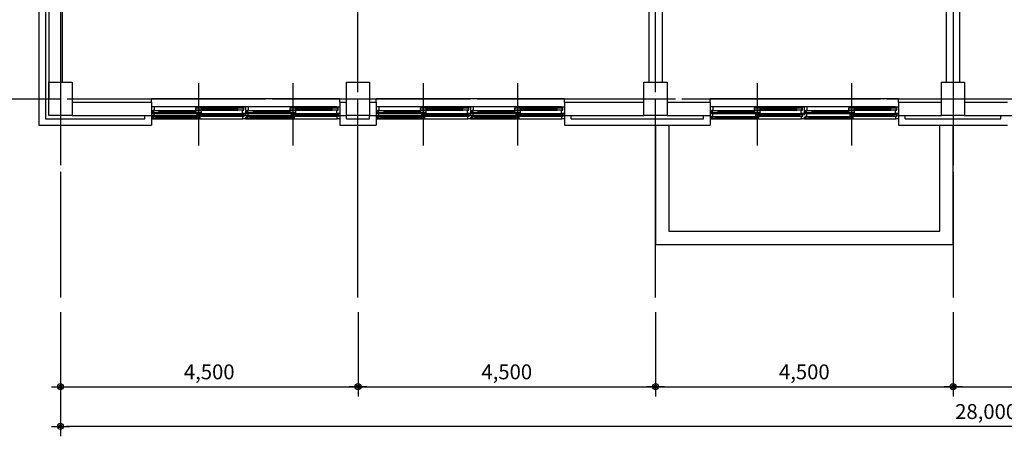
# Model space of a CAD drawing. Units: millimetres. Extents: x 385889 to 1058711, y -759159 to -94622.
# Drawn here: x 399660 to 414552, y -690546 to -684249 of the extents above; entities that cross this region are included whole.
import ezdxf

# ---------------------------------------------------------------- set-up
doc = ezdxf.new("R2010")
doc.units = ezdxf.units.MM
doc.header["$LTSCALE"] = 50
doc.header["$PDMODE"] = 3
doc.header["$PDSIZE"] = 200
doc.linetypes.add('CEN', pattern=[62, 60, -1, 0, -1])
doc.layers.get('Defpoints').update_dxf_attribs({"color": 209})
for name, color, linetype in [('A-CEN', 1, 'CEN'), ('DIM', 7, 'Continuous'), ('PLAN', 8, 'Continuous')]:
    doc.layers.add(name, color=color, linetype=linetype)
doc.styles.add('SIM', font='romans.shx', dxfattribs={"width": 0.9, "bigfont": 'arcbig03.shx'})
doc.styles.add('맑은고딕', font='malgun.ttf')
doc.dimstyles.new('DIM_N', dxfattribs={"dimscale": 100, "dimtxt": 2, "dimasz": 0.9, "dimexe": 1.2, "dimexo": 3, "dimgap": 0.8, "dimtad": 1, "dimdec": 0, "dimrnd": 0.25, "dimlunit": 6, "dimtxsty": 'SIM', "dimblk": 'XIDOT', "dimcen": 5, "dimclrd": 4, "dimclre": 4, "dimclrt": 3, "dimadec": 0, "dimazin": 0, "dimtfac": 1, "dimtdec": 0, "dimtix": 1, "dimtmove": 2, "dimatfit": 1, "dimldrblk": 'DOT', "dimfxl": 1, "dimlwd": -1, "dimarcsym": 0})

# ---------------------------------------------------------------- blocks, each defined once
blk = doc.blocks.new('XIDOT')
at = {"linetype": 'ByBlock'}
blk.add_line((1.5, 0), (-1.5, 0), dxfattribs=at)
for radius in [0.5, 0.25]:
    blk.add_circle((0, 0), radius, dxfattribs=at)
blk = doc.blocks.new('*D873')
at = {"layer": 'Defpoints', "color": 0, "transparency": 16777216}
for p in [(400277, -688446), (428277, -688446), (400277, -690396)]:
    blk.add_point(p, dxfattribs=at)
at = {"layer": 'DIM', "color": 8, "lineweight": -2, "transparency": 16777216}
for p, q in [((400277, -688671), (400277, -690546)), ((428277, -688671), (428277, -690546))]:
    blk.add_line(p, q, dxfattribs=at)
at = {"layer": 'DIM', "color": 8, "transparency": 16777216}
blk.add_line((428187, -690396), (400367, -690396), dxfattribs=at)
at = {"layer": 'DIM', "color": 8, "transparency": 16777216, "xscale": 90, "yscale": 90, "zscale": 90, "rotation": 180}
blk.add_blockref('XIDOT', (400277, -690396), dxfattribs=at)
at = {"layer": 'DIM', "color": 8, "transparency": 16777216, "xscale": 90, "yscale": 90, "zscale": 90}
blk.add_blockref('XIDOT', (428277, -690396), dxfattribs=at)
at = {"layer": 'DIM', "color": 3, "transparency": 16777216, "insert": (414277, -690201), "char_height": 225, "attachment_point": 5, "style": '맑은고딕'}
blk.add_mtext('28,000', dxfattribs=at)
blk = doc.blocks.new('_Dot')
at = {"color": 0, "linetype": 'ByBlock', "lineweight": -2}
blk.add_line((-0.5, 0), (-1, 0), dxfattribs=at)
at = {"color": 0, "linetype": 'ByBlock', "const_width": 0.5}
blk.add_lwpolyline([(-0.25, 0, 1), (0.25, 0, 1)], format="xyb", close=True, dxfattribs=at)
blk = doc.blocks.new('*D877')
at = {"layer": 'Defpoints', "color": 0, "transparency": 16777216}
for p in [(413777, -688446), (418277, -688446), (418277, -689796)]:
    blk.add_point(p, dxfattribs=at)
at = {"layer": 'DIM', "color": 8, "lineweight": -2, "transparency": 16777216}
for p, q in [((413777, -688671), (413777, -689946)), ((418277, -688671), (418277, -689946))]:
    blk.add_line(p, q, dxfattribs=at)
at = {"layer": 'DIM', "color": 8, "transparency": 16777216}
blk.add_line((413867, -689796), (418187, -689796), dxfattribs=at)
at = {"layer": 'DIM', "color": 8, "transparency": 16777216, "xscale": 90, "yscale": 90, "zscale": 90, "rotation": 180}
blk.add_blockref('XIDOT', (413777, -689796), dxfattribs=at)
at = {"layer": 'DIM', "color": 8, "transparency": 16777216, "xscale": 90, "yscale": 90, "zscale": 90}
blk.add_blockref('XIDOT', (418277, -689796), dxfattribs=at)
at = {"layer": 'DIM', "color": 3, "transparency": 16777216, "insert": (416027, -689601), "char_height": 225, "attachment_point": 5, "style": '맑은고딕'}
blk.add_mtext('4,500', dxfattribs=at)
blk = doc.blocks.new('*D878')
at = {"layer": 'Defpoints', "color": 0, "transparency": 16777216}
for p in [(409277, -688446), (413777, -688446), (413777, -689796)]:
    blk.add_point(p, dxfattribs=at)
at = {"layer": 'DIM', "color": 8, "lineweight": -2, "transparency": 16777216}
for p, q in [((409277, -688671), (409277, -689946)), ((413777, -688671), (413777, -689946))]:
    blk.add_line(p, q, dxfattribs=at)
at = {"layer": 'DIM', "color": 8, "transparency": 16777216}
blk.add_line((409367, -689796), (413687, -689796), dxfattribs=at)
at = {"layer": 'DIM', "color": 8, "transparency": 16777216, "xscale": 90, "yscale": 90, "zscale": 90, "rotation": 180}
blk.add_blockref('XIDOT', (409277, -689796), dxfattribs=at)
at = {"layer": 'DIM', "color": 8, "transparency": 16777216, "xscale": 90, "yscale": 90, "zscale": 90}
blk.add_blockref('XIDOT', (413777, -689796), dxfattribs=at)
at = {"layer": 'DIM', "color": 3, "transparency": 16777216, "insert": (411527, -689601), "char_height": 225, "attachment_point": 5, "style": '맑은고딕'}
blk.add_mtext('4,500', dxfattribs=at)
blk = doc.blocks.new('*D879')
at = {"layer": 'Defpoints', "color": 0, "transparency": 16777216}
for p in [(404777, -688446), (409277, -688446), (409277, -689796)]:
    blk.add_point(p, dxfattribs=at)
at = {"layer": 'DIM', "color": 8, "lineweight": -2, "transparency": 16777216}
for p, q in [((404777, -688671), (404777, -689946)), ((409277, -688671), (409277, -689946))]:
    blk.add_line(p, q, dxfattribs=at)
at = {"layer": 'DIM', "color": 8, "transparency": 16777216}
blk.add_line((404867, -689796), (409187, -689796), dxfattribs=at)
at = {"layer": 'DIM', "color": 8, "transparency": 16777216, "xscale": 90, "yscale": 90, "zscale": 90, "rotation": 180}
blk.add_blockref('XIDOT', (404777, -689796), dxfattribs=at)
at = {"layer": 'DIM', "color": 8, "transparency": 16777216, "xscale": 90, "yscale": 90, "zscale": 90}
blk.add_blockref('XIDOT', (409277, -689796), dxfattribs=at)
at = {"layer": 'DIM', "color": 3, "transparency": 16777216, "insert": (407027, -689601), "char_height": 225, "attachment_point": 5, "style": '맑은고딕'}
blk.add_mtext('4,500', dxfattribs=at)
blk = doc.blocks.new('*D880')
at = {"layer": 'Defpoints', "color": 0, "transparency": 16777216}
for p in [(400277, -688446), (404777, -688446), (404777, -689796)]:
    blk.add_point(p, dxfattribs=at)
at = {"layer": 'DIM', "color": 8, "lineweight": -2, "transparency": 16777216}
for p, q in [((400277, -688671), (400277, -689946)), ((404777, -688671), (404777, -689946))]:
    blk.add_line(p, q, dxfattribs=at)
at = {"layer": 'DIM', "color": 8, "transparency": 16777216}
blk.add_line((400367, -689796), (404687, -689796), dxfattribs=at)
at = {"layer": 'DIM', "color": 8, "transparency": 16777216, "xscale": 90, "yscale": 90, "zscale": 90, "rotation": 180}
blk.add_blockref('XIDOT', (400277, -689796), dxfattribs=at)
at = {"layer": 'DIM', "color": 8, "transparency": 16777216, "xscale": 90, "yscale": 90, "zscale": 90}
blk.add_blockref('XIDOT', (404777, -689796), dxfattribs=at)
at = {"layer": 'DIM', "color": 3, "transparency": 16777216, "insert": (402527, -689601), "char_height": 225, "attachment_point": 5, "style": '맑은고딕'}
blk.add_mtext('4,500', dxfattribs=at)

msp = doc.modelspace()

# ---------------------------------------------------------------- linework, layer by layer
at = {"layer": 'A-CEN'}
for p, q in [((400276.7, -664845.9), (400276.7, -688445.9)), ((404776.7, -688445.9), (404776.7, -664845.9)), ((409276.7, -688445.9), (409276.7, -664845.9)), ((413776.7, -664845.9), (413776.7, -688445.9))]:
    msp.add_line(p, q, dxfattribs=at)
at = {"layer": 'A-CEN', "color": 1}
msp.add_line((397276.7, -685445.9), (434276.7, -685445.9), dxfattribs=at)
at = {"layer": 'PLAN', "color": 4}
for p, q in [((409176.7, -678195.9), (409176.7, -685195.9)), ((409376.7, -678195.9), (409376.7, -685195.9)), ((413676.7, -685195.9), (413676.7, -678195.9)), ((413876.7, -685195.9), (413876.7, -678195.9)), ((399951.7, -683220.9), (399951.7, -685845.9)), ((400051.7, -683320.9), (400051.7, -685745.9)), ((400101.7, -683220.9), (400101.7, -685445.9)), ((400301.7, -683220.9), (400301.7, -685195.9)), ((400101.7, -685695.9), (400101.7, -685195.9)), ((400101.7, -685195.9), (400451.7, -685195.9)), ((400451.7, -685195.9), (400451.7, -685695.9)), ((402364.2, -685207.6), (402364.2, -686148.6)), ((403789.2, -685207.6), (403789.2, -686148.6)), ((404601.7, -685695.9), (404601.7, -685195.9)), ((404601.7, -685195.9), (404951.7, -685195.9)), ((404951.7, -685195.9), (404951.7, -685695.9)), ((405764.2, -685207.6), (405764.2, -686148.6)), ((407189.2, -685207.6), (407189.2, -686148.6)), ((409101.7, -685695.9), (409101.7, -685195.9)), ((409101.7, -685195.9), (409451.7, -685195.9)), ((409451.7, -685195.9), (409451.7, -685695.9)), ((410814.2, -685207.6), (410814.2, -686148.6)), ((412239.2, -685207.6), (412239.2, -686148.6)), ((413601.7, -685695.9), (413601.7, -685195.9)), ((413601.7, -685195.9), (413951.7, -685195.9)), ((413951.7, -685195.9), (413951.7, -685695.9)), ((401651.7, -685438.2), (404501.7, -685438.2)), ((401651.7, -685495.9), (401651.7, -685438.2)), ((404501.7, -685495.9), (404501.7, -685438.2)), ((405051.7, -685438.2), (407901.7, -685438.2)), ((405051.7, -685495.9), (405051.7, -685438.2)), ((407901.7, -685495.9), (407901.7, -685438.2)), ((410101.7, -685438.2), (412951.7, -685438.2)), ((410101.7, -685495.9), (410101.7, -685438.2)), ((412951.7, -685495.9), (412951.7, -685438.2)), ((400451.7, -685495.9), (401651.7, -685495.9)), ((401651.7, -685495.9), (401651.7, -685845.9)), ((401651.7, -685495.9), (401651.7, -685845.9)), ((401696.7, -685568.4), (401651.7, -685568.4)), ((401651.7, -685568.4), (401651.7, -685668.4)), ((404456.7, -685568.4), (401696.7, -685568.4)), ((401696.7, -685618.4), (401696.7, -685568.4)), ((402324.2, -685580.4), (402404.2, -685580.4)), ((402324.2, -685615.4), (402324.2, -685580.4)), ((402404.2, -685580.4), (402961.7, -685580.4)), ((402404.2, -685580.4), (402404.2, -685615.4)), ((402404.2, -685598.4), (402961.7, -685598.4)), ((402961.7, -685580.4), (403041.7, -685580.4)), ((402961.7, -685615.4), (402961.7, -685580.4)), ((403031.7, -685577.4), (403031.7, -685568.4)), ((403031.7, -685568.4), (403076.7, -685568.4)), ((403051.7, -685577.4), (403031.7, -685577.4)), ((403041.7, -685580.4), (403041.7, -685615.4)), ((403051.7, -685618.4), (403051.7, -685577.4)), ((403121.7, -685568.4), (403076.7, -685568.4)), ((403076.7, -685568.4), (403076.7, -685668.4)), ((403076.7, -685568.4), (403076.7, -685668.4)), ((403121.7, -685618.4), (403121.7, -685568.4)), ((403749.2, -685580.4), (403829.2, -685580.4)), ((403749.2, -685615.4), (403749.2, -685580.4)), ((403829.2, -685580.4), (404386.7, -685580.4)), ((403829.2, -685580.4), (403829.2, -685615.4)), ((403829.2, -685598.4), (404386.7, -685598.4)), ((404386.7, -685580.4), (404466.7, -685580.4)), ((404386.7, -685615.4), (404386.7, -685580.4)), ((404456.7, -685577.4), (404456.7, -685568.4)), ((404456.7, -685568.4), (404501.7, -685568.4)), ((404456.7, -685577.4), (404456.7, -685568.4)), ((404456.7, -685568.4), (404501.7, -685568.4)), ((404476.7, -685577.4), (404456.7, -685577.4)), ((404476.7, -685577.4), (404456.7, -685577.4)), ((404466.7, -685580.4), (404466.7, -685615.4)), ((404476.7, -685618.4), (404476.7, -685577.4)), ((404476.7, -685618.4), (404476.7, -685577.4)), ((404501.7, -685495.9), (404601.7, -685495.9)), ((404501.7, -685495.9), (404501.7, -685845.9)), ((404501.7, -685495.9), (404501.7, -685845.9)), ((404501.7, -685568.4), (404501.7, -685668.4)), ((404501.7, -685568.4), (404501.7, -685668.4)), ((404951.7, -685495.9), (405051.7, -685495.9)), ((405051.7, -685495.9), (405051.7, -685845.9)), ((405051.7, -685495.9), (405051.7, -685845.9)), ((405096.7, -685568.4), (405051.7, -685568.4)), ((405051.7, -685568.4), (405051.7, -685668.4)), ((407856.7, -685568.4), (405096.7, -685568.4)), ((405096.7, -685618.4), (405096.7, -685568.4)), ((405724.2, -685580.4), (405804.2, -685580.4)), ((405724.2, -685615.4), (405724.2, -685580.4)), ((405804.2, -685580.4), (406361.7, -685580.4)), ((405804.2, -685580.4), (405804.2, -685615.4)), ((405804.2, -685598.4), (406361.7, -685598.4)), ((406361.7, -685580.4), (406441.7, -685580.4)), ((406361.7, -685615.4), (406361.7, -685580.4)), ((406431.7, -685577.4), (406431.7, -685568.4)), ((406431.7, -685568.4), (406476.7, -685568.4)), ((406451.7, -685577.4), (406431.7, -685577.4)), ((406441.7, -685580.4), (406441.7, -685615.4)), ((406451.7, -685618.4), (406451.7, -685577.4)), ((406521.7, -685568.4), (406476.7, -685568.4)), ((406476.7, -685568.4), (406476.7, -685668.4)), ((406476.7, -685568.4), (406476.7, -685668.4)), ((406521.7, -685618.4), (406521.7, -685568.4)), ((407149.2, -685580.4), (407229.2, -685580.4)), ((407149.2, -685615.4), (407149.2, -685580.4)), ((407229.2, -685580.4), (407786.7, -685580.4)), ((407229.2, -685580.4), (407229.2, -685615.4)), ((407229.2, -685598.4), (407786.7, -685598.4)), ((407786.7, -685580.4), (407866.7, -685580.4)), ((407786.7, -685615.4), (407786.7, -685580.4)), ((407856.7, -685577.4), (407856.7, -685568.4)), ((407856.7, -685568.4), (407901.7, -685568.4)), ((407856.7, -685577.4), (407856.7, -685568.4)), ((407856.7, -685568.4), (407901.7, -685568.4)), ((407876.7, -685577.4), (407856.7, -685577.4)), ((407876.7, -685577.4), (407856.7, -685577.4)), ((407866.7, -685580.4), (407866.7, -685615.4)), ((407876.7, -685618.4), (407876.7, -685577.4)), ((407876.7, -685618.4), (407876.7, -685577.4)), ((407901.7, -685495.9), (409101.7, -685495.9)), ((407901.7, -685495.9), (407901.7, -685845.9)), ((407901.7, -685495.9), (407901.7, -685845.9)), ((407901.7, -685568.4), (407901.7, -685668.4)), ((407901.7, -685568.4), (407901.7, -685668.4)), ((409451.7, -685495.9), (410101.7, -685495.9)), ((410101.7, -685495.9), (410101.7, -685845.9)), ((410101.7, -685495.9), (410101.7, -685845.9)), ((410146.7, -685568.4), (410101.7, -685568.4)), ((410101.7, -685568.4), (410101.7, -685668.4)), ((412906.7, -685568.4), (410146.7, -685568.4)), ((410146.7, -685618.4), (410146.7, -685568.4)), ((410774.2, -685580.4), (410854.2, -685580.4)), ((410774.2, -685615.4), (410774.2, -685580.4)), ((410854.2, -685580.4), (411411.7, -685580.4)), ((410854.2, -685580.4), (410854.2, -685615.4)), ((410854.2, -685598.4), (411411.7, -685598.4)), ((411411.7, -685580.4), (411491.7, -685580.4)), ((411411.7, -685615.4), (411411.7, -685580.4)), ((411481.7, -685577.4), (411481.7, -685568.4)), ((411481.7, -685568.4), (411526.7, -685568.4)), ((411501.7, -685577.4), (411481.7, -685577.4)), ((411491.7, -685580.4), (411491.7, -685615.4)), ((411501.7, -685618.4), (411501.7, -685577.4)), ((411571.7, -685568.4), (411526.7, -685568.4)), ((411526.7, -685568.4), (411526.7, -685668.4)), ((411526.7, -685568.4), (411526.7, -685668.4)), ((411571.7, -685618.4), (411571.7, -685568.4)), ((412199.2, -685580.4), (412279.2, -685580.4)), ((412199.2, -685615.4), (412199.2, -685580.4)), ((412279.2, -685580.4), (412836.7, -685580.4)), ((412279.2, -685580.4), (412279.2, -685615.4)), ((412279.2, -685598.4), (412836.7, -685598.4)), ((412836.7, -685580.4), (412916.7, -685580.4)), ((412836.7, -685615.4), (412836.7, -685580.4)), ((412906.7, -685577.4), (412906.7, -685568.4)), ((412906.7, -685568.4), (412951.7, -685568.4)), ((412906.7, -685577.4), (412906.7, -685568.4)), ((412906.7, -685568.4), (412951.7, -685568.4)), ((412926.7, -685577.4), (412906.7, -685577.4)), ((412926.7, -685577.4), (412906.7, -685577.4)), ((412916.7, -685580.4), (412916.7, -685615.4)), ((412926.7, -685618.4), (412926.7, -685577.4)), ((412926.7, -685618.4), (412926.7, -685577.4)), ((412951.7, -685495.9), (413601.7, -685495.9)), ((412951.7, -685495.9), (412951.7, -685845.9)), ((412951.7, -685495.9), (412951.7, -685845.9)), ((412951.7, -685568.4), (412951.7, -685668.4)), ((412951.7, -685568.4), (412951.7, -685668.4)), ((413951.7, -685495.9), (414601.7, -685495.9)), ((400051.7, -685745.9), (401551.7, -685745.9)), ((400451.7, -685695.9), (400101.7, -685695.9)), ((400451.7, -685695.9), (404601.7, -685695.9)), ((401551.7, -685745.9), (401551.7, -685695.9)), ((401551.7, -685745.9), (401551.7, -685695.9)), ((401651.7, -685668.4), (401696.7, -685668.4)), ((401691.7, -685668.4), (401651.7, -685668.4)), ((401651.7, -685668.4), (401651.7, -685693.4)), ((401651.7, -685723.4), (401651.7, -685748.4)), ((401651.7, -685748.4), (401671.7, -685748.4)), ((401671.7, -685748.4), (401671.7, -685708.4)), ((401671.7, -685708.4), (401691.7, -685708.4)), ((401671.7, -685748.4), (403036.7, -685748.4)), ((401676.7, -685659.4), (401676.7, -685618.4)), ((401676.7, -685618.4), (401696.7, -685618.4)), ((401696.7, -685659.4), (401676.7, -685659.4)), ((401681.7, -685711.4), (401721.7, -685711.4)), ((401681.7, -685741.4), (401681.7, -685711.4)), ((401721.7, -685741.4), (401681.7, -685741.4)), ((401686.7, -685621.4), (401766.7, -685621.4)), ((401686.7, -685656.4), (401686.7, -685621.4)), ((401766.7, -685656.4), (401686.7, -685656.4)), ((401691.7, -685708.4), (401691.7, -685668.4)), ((401696.7, -685668.4), (401696.7, -685659.4)), ((401696.7, -685668.4), (403031.7, -685668.4)), ((401721.7, -685711.4), (402344.2, -685711.4)), ((401721.7, -685711.4), (401721.7, -685741.4)), ((401721.7, -685722.4), (402344.2, -685722.4)), ((401721.7, -685730.4), (402344.2, -685730.4)), ((401721.7, -685741.4), (402384.2, -685741.4)), ((401766.7, -685621.4), (402324.2, -685621.4)), ((401766.7, -685621.4), (401766.7, -685656.4)), ((401766.7, -685639.4), (402324.2, -685639.4)), ((401766.7, -685656.4), (402324.2, -685656.4)), ((402404.2, -685615.4), (402324.2, -685615.4)), ((402324.2, -685621.4), (402404.2, -685621.4)), ((402324.2, -685656.4), (402324.2, -685621.4)), ((402404.2, -685656.4), (402324.2, -685656.4)), ((402344.2, -685675.4), (402384.2, -685675.4)), ((402344.2, -685705.4), (402344.2, -685675.4)), ((402384.2, -685705.4), (402344.2, -685705.4)), ((402344.2, -685711.4), (402384.2, -685711.4)), ((402344.2, -685741.4), (402344.2, -685711.4)), ((402384.2, -685741.4), (402344.2, -685741.4)), ((402384.2, -685675.4), (403006.7, -685675.4)), ((402384.2, -685675.4), (402384.2, -685705.4)), ((402384.2, -685686.4), (403006.7, -685686.4)), ((402384.2, -685694.4), (403006.7, -685694.4)), ((402384.2, -685705.4), (403046.7, -685705.4)), ((402384.2, -685711.4), (402384.2, -685741.4)), ((402404.2, -685615.4), (402961.7, -685615.4)), ((402404.2, -685621.4), (402404.2, -685656.4)), ((403041.7, -685615.4), (402961.7, -685615.4)), ((403006.7, -685675.4), (403046.7, -685675.4)), ((403006.7, -685705.4), (403006.7, -685675.4)), ((403046.7, -685705.4), (403006.7, -685705.4)), ((403031.7, -685668.4), (403031.7, -685618.4)), ((403031.7, -685618.4), (403051.7, -685618.4)), ((403076.7, -685668.4), (403031.7, -685668.4)), ((403036.7, -685748.4), (403036.7, -685708.4)), ((403036.7, -685708.4), (403056.7, -685708.4)), ((403076.7, -685748.4), (403036.7, -685748.4)), ((403046.7, -685675.4), (403046.7, -685705.4)), ((403056.7, -685708.4), (403056.7, -685668.4)), ((403056.7, -685668.4), (403076.7, -685668.4)), ((403076.7, -685668.4), (403121.7, -685668.4)), ((403116.7, -685668.4), (403076.7, -685668.4)), ((403076.7, -685668.4), (403076.7, -685693.4)), ((403076.7, -685668.4), (403076.7, -685693.4)), ((403076.7, -685723.4), (403076.7, -685748.4)), ((403076.7, -685723.4), (403076.7, -685748.4)), ((403076.7, -685748.4), (403096.7, -685748.4)), ((403096.7, -685748.4), (403096.7, -685708.4)), ((403096.7, -685708.4), (403116.7, -685708.4)), ((403096.7, -685748.4), (404461.7, -685748.4)), ((403101.7, -685659.4), (403101.7, -685618.4)), ((403101.7, -685618.4), (403121.7, -685618.4)), ((403121.7, -685659.4), (403101.7, -685659.4)), ((403106.7, -685711.4), (403146.7, -685711.4)), ((403106.7, -685741.4), (403106.7, -685711.4)), ((403146.7, -685741.4), (403106.7, -685741.4)), ((403111.7, -685621.4), (403191.7, -685621.4)), ((403111.7, -685656.4), (403111.7, -685621.4)), ((403191.7, -685656.4), (403111.7, -685656.4)), ((403116.7, -685708.4), (403116.7, -685668.4)), ((403121.7, -685668.4), (403121.7, -685659.4)), ((403121.7, -685668.4), (404456.7, -685668.4)), ((403146.7, -685711.4), (403769.2, -685711.4)), ((403146.7, -685711.4), (403146.7, -685741.4)), ((403146.7, -685722.4), (403769.2, -685722.4)), ((403146.7, -685730.4), (403769.2, -685730.4)), ((403146.7, -685741.4), (403809.2, -685741.4)), ((403191.7, -685621.4), (403749.2, -685621.4)), ((403191.7, -685621.4), (403191.7, -685656.4)), ((403191.7, -685639.4), (403749.2, -685639.4)), ((403191.7, -685656.4), (403749.2, -685656.4)), ((403829.2, -685615.4), (403749.2, -685615.4)), ((403749.2, -685621.4), (403829.2, -685621.4)), ((403749.2, -685656.4), (403749.2, -685621.4)), ((403829.2, -685656.4), (403749.2, -685656.4)), ((403769.2, -685675.4), (403809.2, -685675.4)), ((403769.2, -685705.4), (403769.2, -685675.4)), ((403809.2, -685705.4), (403769.2, -685705.4)), ((403769.2, -685711.4), (403809.2, -685711.4)), ((403769.2, -685741.4), (403769.2, -685711.4)), ((403809.2, -685741.4), (403769.2, -685741.4)), ((403809.2, -685675.4), (404431.7, -685675.4)), ((403809.2, -685675.4), (403809.2, -685705.4)), ((403809.2, -685686.4), (404431.7, -685686.4)), ((403809.2, -685694.4), (404431.7, -685694.4)), ((403809.2, -685705.4), (404471.7, -685705.4)), ((403809.2, -685711.4), (403809.2, -685741.4)), ((403829.2, -685615.4), (404386.7, -685615.4)), ((403829.2, -685621.4), (403829.2, -685656.4)), ((404466.7, -685615.4), (404386.7, -685615.4)), ((404431.7, -685675.4), (404471.7, -685675.4)), ((404431.7, -685705.4), (404431.7, -685675.4)), ((404471.7, -685705.4), (404431.7, -685705.4)), ((404456.7, -685668.4), (404456.7, -685618.4)), ((404456.7, -685618.4), (404476.7, -685618.4)), ((404456.7, -685668.4), (404456.7, -685618.4)), ((404456.7, -685618.4), (404476.7, -685618.4)), ((404501.7, -685668.4), (404456.7, -685668.4)), ((404501.7, -685668.4), (404456.7, -685668.4)), ((404461.7, -685748.4), (404461.7, -685708.4)), ((404461.7, -685708.4), (404481.7, -685708.4)), ((404461.7, -685748.4), (404461.7, -685708.4)), ((404461.7, -685708.4), (404481.7, -685708.4)), ((404501.7, -685748.4), (404461.7, -685748.4)), ((404501.7, -685748.4), (404461.7, -685748.4)), ((404471.7, -685675.4), (404471.7, -685705.4)), ((404481.7, -685708.4), (404481.7, -685668.4)), ((404481.7, -685668.4), (404501.7, -685668.4)), ((404481.7, -685708.4), (404481.7, -685668.4)), ((404481.7, -685668.4), (404501.7, -685668.4)), ((404501.7, -685668.4), (404501.7, -685693.4)), ((404501.7, -685668.4), (404501.7, -685693.4)), ((404501.7, -685723.4), (404501.7, -685748.4)), ((404501.7, -685723.4), (404501.7, -685748.4)), ((404601.7, -685745.9), (404601.7, -685695.9)), ((404601.7, -685745.9), (404601.7, -685695.9)), ((404951.7, -685695.9), (404601.7, -685695.9)), ((404601.7, -685745.9), (404951.7, -685745.9)), ((404951.7, -685695.9), (409101.7, -685695.9)), ((404951.7, -685745.9), (404951.7, -685695.9)), ((404951.7, -685745.9), (404951.7, -685695.9)), ((405051.7, -685668.4), (405096.7, -685668.4)), ((405091.7, -685668.4), (405051.7, -685668.4)), ((405051.7, -685668.4), (405051.7, -685693.4)), ((405051.7, -685723.4), (405051.7, -685748.4)), ((405051.7, -685748.4), (405071.7, -685748.4)), ((405071.7, -685748.4), (405071.7, -685708.4)), ((405071.7, -685708.4), (405091.7, -685708.4)), ((405071.7, -685748.4), (406436.7, -685748.4)), ((405076.7, -685659.4), (405076.7, -685618.4)), ((405076.7, -685618.4), (405096.7, -685618.4)), ((405096.7, -685659.4), (405076.7, -685659.4)), ((405081.7, -685711.4), (405121.7, -685711.4)), ((405081.7, -685741.4), (405081.7, -685711.4)), ((405121.7, -685741.4), (405081.7, -685741.4)), ((405086.7, -685621.4), (405166.7, -685621.4)), ((405086.7, -685656.4), (405086.7, -685621.4)), ((405166.7, -685656.4), (405086.7, -685656.4)), ((405091.7, -685708.4), (405091.7, -685668.4)), ((405096.7, -685668.4), (405096.7, -685659.4)), ((405096.7, -685668.4), (406431.7, -685668.4)), ((405121.7, -685711.4), (405744.2, -685711.4)), ((405121.7, -685711.4), (405121.7, -685741.4)), ((405121.7, -685722.4), (405744.2, -685722.4)), ((405121.7, -685730.4), (405744.2, -685730.4)), ((405121.7, -685741.4), (405784.2, -685741.4)), ((405166.7, -685621.4), (405724.2, -685621.4)), ((405166.7, -685621.4), (405166.7, -685656.4)), ((405166.7, -685639.4), (405724.2, -685639.4)), ((405166.7, -685656.4), (405724.2, -685656.4)), ((405804.2, -685615.4), (405724.2, -685615.4)), ((405724.2, -685621.4), (405804.2, -685621.4)), ((405724.2, -685656.4), (405724.2, -685621.4)), ((405804.2, -685656.4), (405724.2, -685656.4)), ((405744.2, -685675.4), (405784.2, -685675.4)), ((405744.2, -685705.4), (405744.2, -685675.4)), ((405784.2, -685705.4), (405744.2, -685705.4)), ((405744.2, -685711.4), (405784.2, -685711.4)), ((405744.2, -685741.4), (405744.2, -685711.4)), ((405784.2, -685741.4), (405744.2, -685741.4)), ((405784.2, -685675.4), (406406.7, -685675.4)), ((405784.2, -685675.4), (405784.2, -685705.4)), ((405784.2, -685686.4), (406406.7, -685686.4)), ((405784.2, -685694.4), (406406.7, -685694.4)), ((405784.2, -685705.4), (406446.7, -685705.4)), ((405784.2, -685711.4), (405784.2, -685741.4)), ((405804.2, -685615.4), (406361.7, -685615.4)), ((405804.2, -685621.4), (405804.2, -685656.4)), ((406441.7, -685615.4), (406361.7, -685615.4)), ((406406.7, -685675.4), (406446.7, -685675.4)), ((406406.7, -685705.4), (406406.7, -685675.4)), ((406446.7, -685705.4), (406406.7, -685705.4)), ((406431.7, -685668.4), (406431.7, -685618.4)), ((406431.7, -685618.4), (406451.7, -685618.4)), ((406476.7, -685668.4), (406431.7, -685668.4)), ((406436.7, -685748.4), (406436.7, -685708.4)), ((406436.7, -685708.4), (406456.7, -685708.4)), ((406476.7, -685748.4), (406436.7, -685748.4)), ((406446.7, -685675.4), (406446.7, -685705.4)), ((406456.7, -685708.4), (406456.7, -685668.4)), ((406456.7, -685668.4), (406476.7, -685668.4)), ((406476.7, -685668.4), (406521.7, -685668.4)), ((406516.7, -685668.4), (406476.7, -685668.4)), ((406476.7, -685668.4), (406476.7, -685693.4)), ((406476.7, -685668.4), (406476.7, -685693.4)), ((406476.7, -685723.4), (406476.7, -685748.4)), ((406476.7, -685723.4), (406476.7, -685748.4)), ((406476.7, -685748.4), (406496.7, -685748.4)), ((406496.7, -685748.4), (406496.7, -685708.4)), ((406496.7, -685708.4), (406516.7, -685708.4)), ((406496.7, -685748.4), (407861.7, -685748.4)), ((406501.7, -685659.4), (406501.7, -685618.4)), ((406501.7, -685618.4), (406521.7, -685618.4)), ((406521.7, -685659.4), (406501.7, -685659.4)), ((406506.7, -685711.4), (406546.7, -685711.4)), ((406506.7, -685741.4), (406506.7, -685711.4)), ((406546.7, -685741.4), (406506.7, -685741.4)), ((406511.7, -685621.4), (406591.7, -685621.4)), ((406511.7, -685656.4), (406511.7, -685621.4)), ((406591.7, -685656.4), (406511.7, -685656.4)), ((406516.7, -685708.4), (406516.7, -685668.4)), ((406521.7, -685668.4), (406521.7, -685659.4)), ((406521.7, -685668.4), (407856.7, -685668.4)), ((406546.7, -685711.4), (407169.2, -685711.4)), ((406546.7, -685711.4), (406546.7, -685741.4)), ((406546.7, -685722.4), (407169.2, -685722.4)), ((406546.7, -685730.4), (407169.2, -685730.4)), ((406546.7, -685741.4), (407209.2, -685741.4)), ((406591.7, -685621.4), (407149.2, -685621.4)), ((406591.7, -685621.4), (406591.7, -685656.4)), ((406591.7, -685639.4), (407149.2, -685639.4)), ((406591.7, -685656.4), (407149.2, -685656.4)), ((407229.2, -685615.4), (407149.2, -685615.4)), ((407149.2, -685621.4), (407229.2, -685621.4)), ((407149.2, -685656.4), (407149.2, -685621.4)), ((407229.2, -685656.4), (407149.2, -685656.4)), ((407169.2, -685675.4), (407209.2, -685675.4)), ((407169.2, -685705.4), (407169.2, -685675.4)), ((407209.2, -685705.4), (407169.2, -685705.4)), ((407169.2, -685711.4), (407209.2, -685711.4)), ((407169.2, -685741.4), (407169.2, -685711.4)), ((407209.2, -685741.4), (407169.2, -685741.4)), ((407209.2, -685675.4), (407831.7, -685675.4)), ((407209.2, -685675.4), (407209.2, -685705.4)), ((407209.2, -685686.4), (407831.7, -685686.4)), ((407209.2, -685694.4), (407831.7, -685694.4)), ((407209.2, -685705.4), (407871.7, -685705.4)), ((407209.2, -685711.4), (407209.2, -685741.4)), ((407229.2, -685615.4), (407786.7, -685615.4)), ((407229.2, -685621.4), (407229.2, -685656.4)), ((407866.7, -685615.4), (407786.7, -685615.4)), ((407831.7, -685675.4), (407871.7, -685675.4)), ((407831.7, -685705.4), (407831.7, -685675.4)), ((407871.7, -685705.4), (407831.7, -685705.4)), ((407856.7, -685668.4), (407856.7, -685618.4)), ((407856.7, -685618.4), (407876.7, -685618.4)), ((407856.7, -685668.4), (407856.7, -685618.4)), ((407856.7, -685618.4), (407876.7, -685618.4)), ((407901.7, -685668.4), (407856.7, -685668.4)), ((407901.7, -685668.4), (407856.7, -685668.4)), ((407861.7, -685748.4), (407861.7, -685708.4)), ((407861.7, -685708.4), (407881.7, -685708.4)), ((407861.7, -685748.4), (407861.7, -685708.4)), ((407861.7, -685708.4), (407881.7, -685708.4)), ((407901.7, -685748.4), (407861.7, -685748.4)), ((407901.7, -685748.4), (407861.7, -685748.4)), ((407871.7, -685675.4), (407871.7, -685705.4)), ((407881.7, -685708.4), (407881.7, -685668.4)), ((407881.7, -685668.4), (407901.7, -685668.4)), ((407881.7, -685708.4), (407881.7, -685668.4)), ((407881.7, -685668.4), (407901.7, -685668.4)), ((407901.7, -685668.4), (407901.7, -685693.4)), ((407901.7, -685668.4), (407901.7, -685693.4)), ((407901.7, -685723.4), (407901.7, -685748.4)), ((407901.7, -685723.4), (407901.7, -685748.4)), ((408001.7, -685745.9), (408001.7, -685695.9)), ((408001.7, -685745.9), (408001.7, -685695.9)), ((408001.7, -685745.9), (410001.7, -685745.9)), ((409451.7, -685695.9), (409101.7, -685695.9)), ((409451.7, -685695.9), (410101.7, -685695.9)), ((410001.7, -685745.9), (410001.7, -685695.9)), ((410001.7, -685745.9), (410001.7, -685695.9)), ((410101.7, -685668.4), (410146.7, -685668.4)), ((410141.7, -685668.4), (410101.7, -685668.4)), ((410101.7, -685668.4), (410101.7, -685693.4)), ((410101.7, -685723.4), (410101.7, -685748.4)), ((410101.7, -685748.4), (410121.7, -685748.4)), ((410121.7, -685748.4), (410121.7, -685708.4)), ((410121.7, -685708.4), (410141.7, -685708.4)), ((410121.7, -685748.4), (411486.7, -685748.4)), ((410126.7, -685659.4), (410126.7, -685618.4)), ((410126.7, -685618.4), (410146.7, -685618.4)), ((410146.7, -685659.4), (410126.7, -685659.4)), ((410131.7, -685711.4), (410171.7, -685711.4)), ((410131.7, -685741.4), (410131.7, -685711.4)), ((410171.7, -685741.4), (410131.7, -685741.4)), ((410136.7, -685621.4), (410216.7, -685621.4)), ((410136.7, -685656.4), (410136.7, -685621.4)), ((410216.7, -685656.4), (410136.7, -685656.4)), ((410141.7, -685708.4), (410141.7, -685668.4)), ((410146.7, -685668.4), (410146.7, -685659.4)), ((410146.7, -685668.4), (411481.7, -685668.4)), ((410171.7, -685711.4), (410794.2, -685711.4)), ((410171.7, -685711.4), (410171.7, -685741.4)), ((410171.7, -685722.4), (410794.2, -685722.4)), ((410171.7, -685730.4), (410794.2, -685730.4)), ((410171.7, -685741.4), (410834.2, -685741.4)), ((410216.7, -685621.4), (410774.2, -685621.4)), ((410216.7, -685621.4), (410216.7, -685656.4)), ((410216.7, -685639.4), (410774.2, -685639.4)), ((410216.7, -685656.4), (410774.2, -685656.4)), ((410854.2, -685615.4), (410774.2, -685615.4)), ((410774.2, -685621.4), (410854.2, -685621.4)), ((410774.2, -685656.4), (410774.2, -685621.4)), ((410854.2, -685656.4), (410774.2, -685656.4)), ((410794.2, -685675.4), (410834.2, -685675.4)), ((410794.2, -685705.4), (410794.2, -685675.4)), ((410834.2, -685705.4), (410794.2, -685705.4)), ((410794.2, -685711.4), (410834.2, -685711.4)), ((410794.2, -685741.4), (410794.2, -685711.4)), ((410834.2, -685741.4), (410794.2, -685741.4)), ((410834.2, -685675.4), (411456.7, -685675.4)), ((410834.2, -685675.4), (410834.2, -685705.4)), ((410834.2, -685686.4), (411456.7, -685686.4)), ((410834.2, -685694.4), (411456.7, -685694.4)), ((410834.2, -685705.4), (411496.7, -685705.4)), ((410834.2, -685711.4), (410834.2, -685741.4)), ((410854.2, -685615.4), (411411.7, -685615.4)), ((410854.2, -685621.4), (410854.2, -685656.4)), ((411491.7, -685615.4), (411411.7, -685615.4)), ((411456.7, -685675.4), (411496.7, -685675.4)), ((411456.7, -685705.4), (411456.7, -685675.4)), ((411496.7, -685705.4), (411456.7, -685705.4)), ((411481.7, -685668.4), (411481.7, -685618.4)), ((411481.7, -685618.4), (411501.7, -685618.4)), ((411526.7, -685668.4), (411481.7, -685668.4)), ((411486.7, -685748.4), (411486.7, -685708.4)), ((411486.7, -685708.4), (411506.7, -685708.4)), ((411526.7, -685748.4), (411486.7, -685748.4)), ((411496.7, -685675.4), (411496.7, -685705.4)), ((411506.7, -685708.4), (411506.7, -685668.4)), ((411506.7, -685668.4), (411526.7, -685668.4)), ((411526.7, -685668.4), (411571.7, -685668.4)), ((411566.7, -685668.4), (411526.7, -685668.4)), ((411526.7, -685668.4), (411526.7, -685693.4)), ((411526.7, -685668.4), (411526.7, -685693.4)), ((411526.7, -685723.4), (411526.7, -685748.4)), ((411526.7, -685723.4), (411526.7, -685748.4)), ((411526.7, -685748.4), (411546.7, -685748.4)), ((411546.7, -685748.4), (411546.7, -685708.4)), ((411546.7, -685708.4), (411566.7, -685708.4)), ((411546.7, -685748.4), (412911.7, -685748.4)), ((411551.7, -685659.4), (411551.7, -685618.4)), ((411551.7, -685618.4), (411571.7, -685618.4)), ((411571.7, -685659.4), (411551.7, -685659.4)), ((411556.7, -685711.4), (411596.7, -685711.4)), ((411556.7, -685741.4), (411556.7, -685711.4)), ((411596.7, -685741.4), (411556.7, -685741.4)), ((411561.7, -685621.4), (411641.7, -685621.4)), ((411561.7, -685656.4), (411561.7, -685621.4)), ((411641.7, -685656.4), (411561.7, -685656.4)), ((411566.7, -685708.4), (411566.7, -685668.4)), ((411571.7, -685668.4), (411571.7, -685659.4)), ((411571.7, -685668.4), (412906.7, -685668.4)), ((411596.7, -685711.4), (412219.2, -685711.4)), ((411596.7, -685711.4), (411596.7, -685741.4)), ((411596.7, -685722.4), (412219.2, -685722.4)), ((411596.7, -685730.4), (412219.2, -685730.4)), ((411596.7, -685741.4), (412259.2, -685741.4)), ((411641.7, -685621.4), (412199.2, -685621.4)), ((411641.7, -685621.4), (411641.7, -685656.4)), ((411641.7, -685639.4), (412199.2, -685639.4)), ((411641.7, -685656.4), (412199.2, -685656.4)), ((412279.2, -685615.4), (412199.2, -685615.4)), ((412199.2, -685621.4), (412279.2, -685621.4)), ((412199.2, -685656.4), (412199.2, -685621.4)), ((412279.2, -685656.4), (412199.2, -685656.4)), ((412219.2, -685675.4), (412259.2, -685675.4)), ((412219.2, -685705.4), (412219.2, -685675.4)), ((412259.2, -685705.4), (412219.2, -685705.4)), ((412219.2, -685711.4), (412259.2, -685711.4)), ((412219.2, -685741.4), (412219.2, -685711.4)), ((412259.2, -685741.4), (412219.2, -685741.4)), ((412259.2, -685675.4), (412881.7, -685675.4)), ((412259.2, -685675.4), (412259.2, -685705.4)), ((412259.2, -685686.4), (412881.7, -685686.4)), ((412259.2, -685694.4), (412881.7, -685694.4)), ((412259.2, -685705.4), (412921.7, -685705.4)), ((412259.2, -685711.4), (412259.2, -685741.4)), ((412279.2, -685615.4), (412836.7, -685615.4)), ((412279.2, -685621.4), (412279.2, -685656.4)), ((412916.7, -685615.4), (412836.7, -685615.4)), ((412881.7, -685675.4), (412921.7, -685675.4)), ((412881.7, -685705.4), (412881.7, -685675.4)), ((412921.7, -685705.4), (412881.7, -685705.4)), ((412906.7, -685668.4), (412906.7, -685618.4)), ((412906.7, -685618.4), (412926.7, -685618.4)), ((412906.7, -685668.4), (412906.7, -685618.4)), ((412906.7, -685618.4), (412926.7, -685618.4)), ((412951.7, -685668.4), (412906.7, -685668.4)), ((412951.7, -685668.4), (412906.7, -685668.4)), ((412911.7, -685748.4), (412911.7, -685708.4)), ((412911.7, -685708.4), (412931.7, -685708.4)), ((412911.7, -685748.4), (412911.7, -685708.4)), ((412911.7, -685708.4), (412931.7, -685708.4)), ((412951.7, -685748.4), (412911.7, -685748.4)), ((412951.7, -685748.4), (412911.7, -685748.4)), ((412921.7, -685675.4), (412921.7, -685705.4)), ((412931.7, -685708.4), (412931.7, -685668.4)), ((412931.7, -685668.4), (412951.7, -685668.4)), ((412931.7, -685708.4), (412931.7, -685668.4)), ((412931.7, -685668.4), (412951.7, -685668.4)), ((412951.7, -685668.4), (412951.7, -685693.4)), ((412951.7, -685668.4), (412951.7, -685693.4)), ((412951.7, -685695.9), (413601.7, -685695.9)), ((412951.7, -685723.4), (412951.7, -685748.4)), ((412951.7, -685723.4), (412951.7, -685748.4)), ((413051.7, -685745.9), (413051.7, -685695.9)), ((413051.7, -685745.9), (413051.7, -685695.9)), ((413051.7, -685745.9), (414501.7, -685745.9)), ((413951.7, -685695.9), (413601.7, -685695.9)), ((413951.7, -685695.9), (418101.7, -685695.9)), ((414501.7, -685745.9), (414501.7, -685695.9)), ((414501.7, -685745.9), (414501.7, -685695.9)), ((399951.7, -685845.9), (401651.7, -685845.9)), ((404501.7, -685845.9), (405051.7, -685845.9)), ((407901.7, -685845.9), (410101.7, -685845.9)), ((409276.7, -685845.9), (409276.7, -687645.9)), ((409476.7, -685845.9), (409476.7, -687445.9)), ((412951.7, -685845.9), (414601.7, -685845.9)), ((413576.7, -687445.9), (413576.7, -685845.9)), ((413776.7, -687645.9), (413776.7, -685845.9)), ((409476.7, -687445.9), (413576.7, -687445.9)), ((409276.7, -687645.9), (413776.7, -687645.9))]:
    msp.add_line(p, q, dxfattribs=at)

# ---------------------------------------------------------------- dimensions: what is measured, and where the dimension line sits
at = {"layer": 'DIM'}
dim = msp.add_linear_dim(base=(400276.7, -690395.9), p1=(428276.7, -688445.9), p2=(400276.7, -688445.9), angle=180, dimstyle='DIM_N', override={"dimscale": 75, "dimtxt": 3, "dimasz": 1.2, "dimexe": 2, "dimtxsty": '맑은고딕', "dimclrd": 8, "dimclre": 8}, dxfattribs=at)
dim.commit()
dim.dimension.update_dxf_attribs({"geometry": '*D873', "text_midpoint": (414276.7, -690200.8)})
for base, p1, p2, picture, middle in [((404776.7, -689795.9), (400276.7, -688445.9), (404776.7, -688445.9), '*D880', (402526.7, -689600.8)), ((409276.7, -689795.9), (404776.7, -688445.9), (409276.7, -688445.9), '*D879', (407026.7, -689600.8)), ((413776.7, -689795.9), (409276.7, -688445.9), (413776.7, -688445.9), '*D878', (411526.7, -689600.8)), ((418276.7, -689795.9), (413776.7, -688445.9), (418276.7, -688445.9), '*D877', (416026.7, -689600.8))]:
    dim = msp.add_linear_dim(base=base, p1=p1, p2=p2, dimstyle='DIM_N', override={"dimscale": 75, "dimtxt": 3, "dimasz": 1.2, "dimexe": 2, "dimtxsty": '맑은고딕', "dimclrd": 8, "dimclre": 8}, dxfattribs=at)
    dim.commit()
    dim.dimension.update_dxf_attribs({"geometry": picture, "text_midpoint": middle})

doc.saveas('drawing.dxf')
